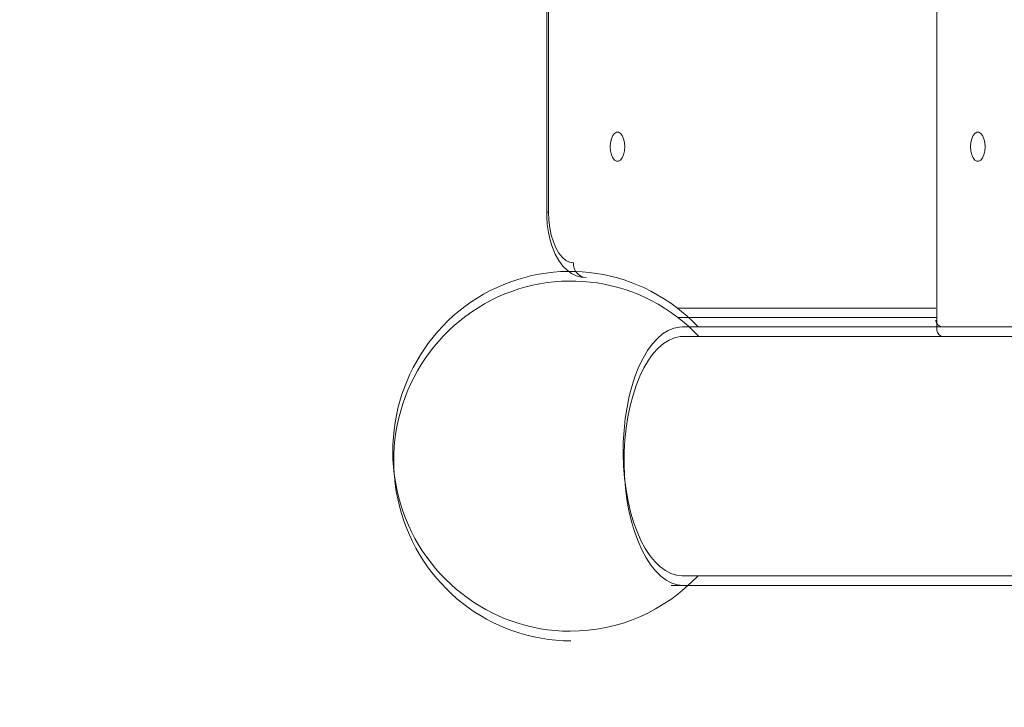
# Model space of a CAD drawing. Units: millimetres. Extents: x -5196 to 5809, y -8015 to 7337.
# Drawn here: x -815 to -513, y -365 to -155 of the extents above; entities that cross this region are included whole.
import ezdxf

# ---------------------------------------------------------------- set-up
doc = ezdxf.new("R2010")
doc.units = ezdxf.units.MM
doc.header["$MEASUREMENT"] = 0
doc.linetypes.add('ACAD_ISO03W100', pattern=[30, 12, -18])
doc.layers.add('InterSystem-description', color=7, linetype='Continuous', lineweight=13)
doc.layers.add('InterSystem-dimension', color=7, linetype='Continuous', lineweight=5)
doc.layers.add('Warstwa 1', color=7, linetype='Continuous')
doc.styles.add('arial', font='arial.ttf')
doc.dimstyles.new('IS_1-50(mm)', dxfattribs={"dimtxt": 100, "dimasz": 100, "dimexe": 10, "dimexo": 50, "dimgap": 10, "dimtad": 1, "dimdec": 0, "dimrnd": 0.5, "dimzin": 0, "dimtxsty": 'arial', "dimcen": 50, "dimclrd": 256, "dimclre": 256, "dimclrt": 256, "dimadec": 1, "dimazin": 0, "dimtfac": 1, "dimtdec": 0, "dimtmove": 0, "dimatfit": 3, "dimfxl": 0, "dimtolj": 1, "dimtzin": 0, "dimlwd": -1, "dimlwe": -1, "dimarcsym": 0})

# ---------------------------------------------------------------- blocks, each defined once
blk = doc.blocks.new('*D2')
at = {"layer": 'InterSystem-dimension', "transparency": 16777216}
for p, q in [((1355.85, 452.39), (1355.85, -5234.55)), ((-653.68, -2123.19), (-653.68, -5234.55)), ((-553.68, -5224.55), (1255.85, -5224.55))]:
    blk.add_line(p, q, dxfattribs=at)
for points in [[(-553.68, -5207.88), (-553.68, -5241.22), (-653.68, -5224.55)], [(1255.85, -5207.88), (1255.85, -5241.22), (1355.85, -5224.55)]]:
    blk.add_solid(points, dxfattribs=at)
at = {"layer": 'InterSystem-dimension', "transparency": 16777216, "insert": (351.08, -5163.49), "char_height": 100, "attachment_point": 5, "style": 'arial'}
blk.add_mtext('\\A1;2010', dxfattribs=at)

msp = doc.modelspace()

# ---------------------------------------------------------------- linework, layer by layer
at = {"layer": 'InterSystem-description', "linetype": 'ACAD_ISO03W100', "ltscale": 10}
msp.add_open_spline([(-483.99, -4856.89), (-663.29, -4851.71), (-834.94, -4817.48), (-994.13, -4758.99), (-994.13, -4758.99), (-994.13, -4758.99), (-994.79, -4758.86), (-994.79, -4758.86), (-994.79, -4758.86), (-994.79, -4758.86), (-994.97, -4758.68), (-994.97, -4758.68), (-994.97, -4758.68), (-1443.88, -4593.46), (-1793.1, -4235.01), (-1932.44, -3789.3), (-1932.44, -3789.3), (-1932.44, -3789.3), (-1932.61, -3789.11), (-1932.61, -3789.11), (-1932.61, -3789.11), (-1932.61, -3789.11), (-1933.15, -3786.97), (-1933.15, -3786.97), (-1933.15, -3786.97), (-1948.54, -3737.49), (-1961.3, -3686.92), (-1971.37, -3635.43), (-1971.37, -3635.43), (-1971.37, -3635.43), (-2145.49, -2945.28), (-2145.49, -2945.28), (-2145.49, -2945.28), (-2190.98, -2830.37), (-2258.2, -2708.72), (-2273.05, -2582.3), (-2273.05, -2582.3), (-2273.05, -2582.3), (-2273.1, -2582.15), (-2273.1, -2582.15), (-2273.1, -2582.15), (-2273.1, -2582.15), (-2273.11, -2581.94), (-2273.11, -2581.94), (-2273.11, -2581.94), (-2279.64, -2526.27), (-2282.99, -2469.68), (-2282.99, -2412.32), (-2282.99, -2412.32), (-2282.99, -2381.94), (-2282.03, -2351.79), (-2280.18, -2321.85), (-2280.18, -2321.85), (-2280.18, -2321.85), (-2332.87, -385.78), (-2332.87, -385.78), (-2332.87, -385.78), (-2332.87, -385.78), (-2332.87, -385.27), (-2332.87, -385.27), (-2332.87, -385.27), (-2334.67, -355.87), (-2335.6, -326.25), (-2335.6, -296.43), (-2335.6, -296.43), (-2335.6, -266.8), (-2334.71, -237.37), (-2332.94, -208.17), (-2332.94, -208.17), (-2332.94, -208.17), (-2333.14, 424.07), (-2333.14, 424.07), (-2333.14, 424.07), (-2334.85, 452.82), (-2335.73, 481.79), (-2335.73, 510.95), (-2335.73, 510.95), (-2335.73, 539.77), (-2334.87, 568.4), (-2333.2, 596.8), (-2333.2, 596.8), (-2333.2, 596.8), (-2333.2, 597.08), (-2333.2, 597.08), (-2333.2, 597.08), (-2333.2, 597.08), (-2275.4, 2104.95), (-2275.4, 2104.95), (-2275.4, 2104.95), (-2275.4, 2104.95), (-2275.22, 2105.34), (-2275.22, 2105.34), (-2275.22, 2105.34), (-2218.97, 2630.35), (-1988.17, 3103.64), (-1625.51, 3449.6), (-1625.51, 3449.6), (-1625.51, 3449.6), (-1625.42, 3449.79), (-1625.42, 3449.79), (-1625.42, 3449.79), (-1625.42, 3449.79), (-1625.22, 3449.87), (-1625.22, 3449.87), (-1625.22, 3449.87), (-1248.79, 4006.82), (-730.34, 4228.62), (-157.97, 4228.62), (-157.97, 4228.62), (-157.97, 4228.62), (514.59, 4232.61), (514.59, 4232.61), (514.59, 4232.61), (523.24, 4232.71), (531.9, 4232.76), (540.58, 4232.76), (540.58, 4232.76), (926.96, 4232.76), (1300.9, 4129.7), (1623.67, 3940.98), (1623.67, 3940.98), (1623.67, 3940.98), (1623.77, 3940.95), (1623.77, 3940.95), (1623.77, 3940.95), (1623.77, 3940.95), (1623.83, 3940.88), (1623.83, 3940.88), (1623.83, 3940.88), (1815.31, 3828.9), (1988.79, 3499.79), (2136.14, 3331.12), (2136.14, 3331.12), (2281.36, 3206.11), (2373.42, 3058.65), (2447.12, 2914.11), (2447.12, 2914.11), (2447.12, 2914.11), (2447.17, 2914.06), (2447.17, 2914.06), (2447.17, 2914.06), (2447.17, 2914.06), (2447.18, 2913.99), (2447.18, 2913.99), (2447.18, 2913.99), (2585.86, 2641.96), (2659.44, 2341.27), (2659.44, 2034.17), (2659.44, 2034.17), (2659.44, 1967.09), (2655.99, 1900.8), (2649.27, 1835.43), (2649.27, 1835.43), (2649.27, 1835.43), (2649.28, 1835.35), (2649.28, 1835.35), (2649.28, 1835.35), (2649.28, 1835.35), (2683.29, 568.15), (2683.29, 568.15), (2683.29, 568.15), (2684.65, 542.57), (2685.35, 516.9), (2685.35, 491.17), (2685.35, 491.17), (2685.35, 491.17), (2686.28, -1727.64), (2686.28, -1727.64), (2686.28, -1727.64), (2686.28, -1781.47), (2683.32, -1834.62), (2677.55, -1886.98), (2677.55, -1886.98), (2677.55, -1886.98), (2645.76, -2467.58), (2645.76, -2467.58), (2645.76, -2467.58), (2645.76, -2545.41), (2639.59, -2621.85), (2627.69, -2696.49), (2627.69, -2696.49), (2627.69, -2696.49), (2627.68, -2696.58), (2627.68, -2696.58), (2627.68, -2696.58), (2627.68, -2696.58), (2627.67, -2696.63), (2627.67, -2696.63), (2627.67, -2696.63), (2604.2, -2843.78), (2558.43, -2983.87), (2493.84, -3113.66), (2493.84, -3113.66), (2493.84, -3113.66), (2274.88, -3795.98), (2274.88, -3795.98), (2274.88, -3795.98), (2274.88, -3795.98), (2274.81, -3796.03), (2274.81, -3796.03), (2274.81, -3796.03), (2042.17, -4408.65), (1448.14, -4853.87), (745.79, -4853.87), (745.79, -4853.87), (745.79, -4853.87), (274.16, -4870.94), (274.16, -4870.94), (274.16, -4870.94), (234.86, -4873.79), (195.19, -4875.25), (155.13, -4875.25), (155.13, -4875.25), (123.55, -4875.25), (92.19, -4874.34), (61.07, -4872.56), (61.07, -4872.56), (61.07, -4872.56), (-483.56, -4856.97), (-483.56, -4856.97), (-483.56, -4856.97), (-483.56, -4856.97), (-483.99, -4856.89), (-483.99, -4856.89)], degree=3, knots=[0, 0, 0, 0, 0.017544, 0.017544, 0.017544, 0.017544, 0.035088, 0.035088, 0.035088, 0.035088, 0.052632, 0.052632, 0.052632, 0.052632, 0.070175, 0.070175, 0.070175, 0.070175, 0.087719, 0.087719, 0.087719, 0.087719, 0.105263, 0.105263, 0.105263, 0.105263, 0.122807, 0.122807, 0.122807, 0.122807, 0.140351, 0.140351, 0.140351, 0.140351, 0.157895, 0.157895, 0.157895, 0.157895, 0.175439, 0.175439, 0.175439, 0.175439, 0.192982, 0.192982, 0.192982, 0.192982, 0.210526, 0.210526, 0.210526, 0.210526, 0.22807, 0.22807, 0.22807, 0.22807, 0.245614, 0.245614, 0.245614, 0.245614, 0.263158, 0.263158, 0.263158, 0.263158, 0.280702, 0.280702, 0.280702, 0.280702, 0.298246, 0.298246, 0.298246, 0.298246, 0.315789, 0.315789, 0.315789, 0.315789, 0.333333, 0.333333, 0.333333, 0.333333, 0.350877, 0.350877, 0.350877, 0.350877, 0.368421, 0.368421, 0.368421, 0.368421, 0.385965, 0.385965, 0.385965, 0.385965, 0.403509, 0.403509, 0.403509, 0.403509, 0.421053, 0.421053, 0.421053, 0.421053, 0.438596, 0.438596, 0.438596, 0.438597, 0.45614, 0.45614, 0.45614, 0.45614, 0.473684, 0.473684, 0.473684, 0.473684, 0.491228, 0.491228, 0.491228, 0.491228, 0.508772, 0.508772, 0.508772, 0.508772, 0.526316, 0.526316, 0.526316, 0.526316, 0.54386, 0.54386, 0.54386, 0.54386, 0.561404, 0.561404, 0.561404, 0.561404, 0.578947, 0.578947, 0.578947, 0.578947, 0.596491, 0.596491, 0.596491, 0.596491, 0.614035, 0.614035, 0.614035, 0.614035, 0.631579, 0.631579, 0.631579, 0.631579, 0.649123, 0.649123, 0.649123, 0.649123, 0.666667, 0.666667, 0.666667, 0.666667, 0.684211, 0.684211, 0.684211, 0.684211, 0.701754, 0.701754, 0.701754, 0.701754, 0.719298, 0.719298, 0.719298, 0.719298, 0.736842, 0.736842, 0.736842, 0.736842, 0.754386, 0.754386, 0.754386, 0.754386, 0.77193, 0.77193, 0.77193, 0.77193, 0.789474, 0.789474, 0.789474, 0.789474, 0.807018, 0.807018, 0.807018, 0.807018, 0.824561, 0.824561, 0.824561, 0.824561, 0.842105, 0.842105, 0.842105, 0.842105, 0.859649, 0.859649, 0.859649, 0.859649, 0.877193, 0.877193, 0.877193, 0.877193, 0.894737, 0.894737, 0.894737, 0.894737, 0.912281, 0.912281, 0.912281, 0.912281, 0.929825, 0.929825, 0.929825, 0.929825, 0.947368, 0.947368, 0.947368, 0.947368, 0.964912, 0.964912, 0.964912, 0.964912, 1, 1, 1, 1], dxfattribs=at)
at = {"layer": 'Warstwa 1', "color": 250, "lineweight": 9}
for points in [[(-533.99, -249.83), (-533.99, -249.83), (-533.99, 472.38), (-533.99, 472.38)], [(-533.99, -249.71), (-533.99, -249.71), (-533.99, 472.26), (-533.99, 472.26)], [(-653.68, 428.24), (-653.68, 428.24), (-653.68, -213.6), (-653.68, -213.6)], [(-653.09, 428.24), (-653.09, 428.24), (-653.09, -213.6), (-653.09, -213.6)], [(-653.09, -213.6), (-653.09, -213.6), (-653.68, -213.6), (-653.68, -213.6)], [(-645.48, -229.14), (-645.63, -231.47), (-643.91, -233.48), (-641.62, -233.65)], [(-534.26, -243), (-534.26, -243), (-613.61, -243), (-613.61, -243)], [(-533.99, -245.95), (-533.99, -245.95), (-613.33, -245.95), (-613.33, -245.95)], [(-532.42, -248.77), (-533.39, -248.66), (-534.17, -247.87), (-534.26, -246.88)], [(-612.09, -248.77), (-612.09, -248.77), (-532.46, -248.77), (-532.46, -248.77)], [(-532.14, -251.71), (-533.12, -251.61), (-533.89, -250.82), (-533.99, -249.83)], [(-532.42, -248.77), (-532.42, -248.77), (374.47, -248.77), (374.47, -248.77)], [(-611.82, -251.71), (-611.82, -251.71), (-532.18, -251.71), (-532.18, -251.71)], [(-532.14, -251.71), (-532.14, -251.71), (374.75, -251.71), (374.75, -251.71)], [(-607.24, -325.08), (-617.49, -335.95), (-631.67, -342.08), (-646.5, -342.08)], [(-607.24, -325.08), (-617.49, -335.95), (-631.67, -342.08), (-646.5, -342.08)], [(559.98, -325.08), (559.98, -325.08), (-612.09, -325.08), (-612.09, -325.08)], [(-615.51, -328.03), (-615.51, -328.03), (291.38, -328.03), (291.38, -328.03)]]:
    msp.add_open_spline(points, degree=3, dxfattribs=at)
for points, knots in [([(-629.75, -193.54), (-629.75, -193.54), (-629.84, -192.27), (-629.84, -192.27), (-629.84, -192.27), (-629.84, -192.27), (-630.1, -191.1), (-630.1, -191.1), (-630.1, -191.1), (-630.1, -191.1), (-630.52, -190.13), (-630.52, -190.13), (-630.52, -190.13), (-630.52, -190.13), (-631.04, -189.44), (-631.04, -189.44), (-631.04, -189.44), (-631.04, -189.44), (-631.64, -189.08), (-631.64, -189.08), (-631.64, -189.08), (-631.64, -189.08), (-632.28, -189.08), (-632.28, -189.08), (-632.28, -189.08), (-632.28, -189.08), (-632.88, -189.44), (-632.88, -189.44), (-632.88, -189.44), (-632.88, -189.44), (-633.4, -190.13), (-633.4, -190.13), (-633.4, -190.13), (-633.4, -190.13), (-633.82, -191.1), (-633.82, -191.1), (-633.82, -191.1), (-633.82, -191.1), (-634.09, -192.27), (-634.09, -192.27), (-634.09, -192.27), (-634.09, -192.27), (-634.18, -193.54), (-634.18, -193.54), (-634.18, -193.54), (-634.18, -193.54), (-634.09, -194.81), (-634.09, -194.81), (-634.09, -194.81), (-634.09, -194.81), (-633.82, -195.99), (-633.82, -195.99), (-633.82, -195.99), (-633.82, -195.99), (-633.4, -196.95), (-633.4, -196.95), (-633.4, -196.95), (-633.4, -196.95), (-632.88, -197.65), (-632.88, -197.65), (-632.88, -197.65), (-632.88, -197.65), (-632.28, -198.01), (-632.28, -198.01), (-632.28, -198.01), (-632.28, -198.01), (-631.64, -198.01), (-631.64, -198.01), (-631.64, -198.01), (-631.64, -198.01), (-631.04, -197.65), (-631.04, -197.65), (-631.04, -197.65), (-631.04, -197.65), (-630.52, -196.95), (-630.52, -196.95), (-630.52, -196.95), (-630.52, -196.95), (-630.1, -195.99), (-630.1, -195.99), (-630.1, -195.99), (-630.1, -195.99), (-629.84, -194.81), (-629.84, -194.81), (-629.84, -194.81), (-629.84, -194.81), (-629.75, -193.54), (-629.75, -193.54)], [0, 0, 0, 0, 0.043478, 0.043478, 0.043478, 0.043478, 0.086957, 0.086957, 0.086957, 0.086957, 0.130435, 0.130435, 0.130435, 0.130435, 0.173913, 0.173913, 0.173913, 0.173913, 0.217391, 0.217391, 0.217391, 0.217391, 0.26087, 0.26087, 0.26087, 0.26087, 0.304348, 0.304348, 0.304348, 0.304348, 0.347826, 0.347826, 0.347826, 0.347826, 0.391304, 0.391304, 0.391304, 0.391304, 0.434783, 0.434783, 0.434783, 0.434783, 0.478261, 0.478261, 0.478261, 0.478261, 0.521739, 0.521739, 0.521739, 0.521739, 0.565217, 0.565217, 0.565217, 0.565217, 0.608696, 0.608696, 0.608696, 0.608696, 0.652174, 0.652174, 0.652174, 0.652174, 0.695652, 0.695652, 0.695652, 0.695652, 0.73913, 0.73913, 0.73913, 0.73913, 0.782609, 0.782609, 0.782609, 0.782609, 0.826087, 0.826087, 0.826087, 0.826087, 0.869565, 0.869565, 0.869565, 0.869565, 0.913043, 0.913043, 0.913043, 0.913043, 1, 1, 1, 1]), ([(-519.2, -193.54), (-519.2, -193.54), (-519.29, -192.27), (-519.29, -192.27), (-519.29, -192.27), (-519.29, -192.27), (-519.55, -191.1), (-519.55, -191.1), (-519.55, -191.1), (-519.55, -191.1), (-519.97, -190.13), (-519.97, -190.13), (-519.97, -190.13), (-519.97, -190.13), (-520.49, -189.44), (-520.49, -189.44), (-520.49, -189.44), (-520.49, -189.44), (-521.1, -189.08), (-521.1, -189.08), (-521.1, -189.08), (-521.1, -189.08), (-521.73, -189.08), (-521.73, -189.08), (-521.73, -189.08), (-521.73, -189.08), (-522.33, -189.44), (-522.33, -189.44), (-522.33, -189.44), (-522.33, -189.44), (-522.86, -190.13), (-522.86, -190.13), (-522.86, -190.13), (-522.86, -190.13), (-523.27, -191.1), (-523.27, -191.1), (-523.27, -191.1), (-523.27, -191.1), (-523.54, -192.27), (-523.54, -192.27), (-523.54, -192.27), (-523.54, -192.27), (-523.63, -193.54), (-523.63, -193.54), (-523.63, -193.54), (-523.63, -193.54), (-523.54, -194.81), (-523.54, -194.81), (-523.54, -194.81), (-523.54, -194.81), (-523.27, -195.99), (-523.27, -195.99), (-523.27, -195.99), (-523.27, -195.99), (-522.86, -196.95), (-522.86, -196.95), (-522.86, -196.95), (-522.86, -196.95), (-522.33, -197.65), (-522.33, -197.65), (-522.33, -197.65), (-522.33, -197.65), (-521.73, -198.01), (-521.73, -198.01), (-521.73, -198.01), (-521.73, -198.01), (-521.1, -198.01), (-521.1, -198.01), (-521.1, -198.01), (-521.1, -198.01), (-520.49, -197.65), (-520.49, -197.65), (-520.49, -197.65), (-520.49, -197.65), (-519.97, -196.95), (-519.97, -196.95), (-519.97, -196.95), (-519.97, -196.95), (-519.55, -195.99), (-519.55, -195.99), (-519.55, -195.99), (-519.55, -195.99), (-519.29, -194.81), (-519.29, -194.81), (-519.29, -194.81), (-519.29, -194.81), (-519.2, -193.54), (-519.2, -193.54)], [0, 0, 0, 0, 0.043478, 0.043478, 0.043478, 0.043478, 0.086957, 0.086957, 0.086957, 0.086957, 0.130435, 0.130435, 0.130435, 0.130435, 0.173913, 0.173913, 0.173913, 0.173913, 0.217391, 0.217391, 0.217391, 0.217391, 0.26087, 0.26087, 0.26087, 0.26087, 0.304348, 0.304348, 0.304348, 0.304348, 0.347826, 0.347826, 0.347826, 0.347826, 0.391304, 0.391304, 0.391304, 0.391304, 0.434783, 0.434783, 0.434783, 0.434783, 0.478261, 0.478261, 0.478261, 0.478261, 0.521739, 0.521739, 0.521739, 0.521739, 0.565217, 0.565217, 0.565217, 0.565217, 0.608696, 0.608696, 0.608696, 0.608696, 0.652174, 0.652174, 0.652174, 0.652174, 0.695652, 0.695652, 0.695652, 0.695652, 0.73913, 0.73913, 0.73913, 0.73913, 0.782609, 0.782609, 0.782609, 0.782609, 0.826087, 0.826087, 0.826087, 0.826087, 0.869565, 0.869565, 0.869565, 0.869565, 0.913043, 0.913043, 0.913043, 0.913043, 1, 1, 1, 1]), ([(-653.68, -213.6), (-653.68, -213.6), (-653.66, -214.93), (-653.66, -214.93), (-653.66, -214.93), (-653.66, -214.93), (-653.49, -217.41), (-653.49, -217.41), (-653.49, -217.41), (-653.49, -217.41), (-653.13, -219.82), (-653.13, -219.82), (-653.13, -219.82), (-653.13, -219.82), (-652.62, -222.17), (-652.62, -222.17), (-652.62, -222.17), (-652.62, -222.17), (-651.91, -224.4), (-651.91, -224.4), (-651.91, -224.4), (-651.91, -224.4), (-651.04, -226.49), (-651.04, -226.49), (-651.04, -226.49), (-651.04, -226.49), (-649.97, -228.42), (-649.97, -228.42), (-649.97, -228.42), (-649.97, -228.42), (-648.68, -230.14), (-648.68, -230.14), (-648.68, -230.14), (-648.68, -230.14), (-647.41, -231.41), (-647.41, -231.41), (-647.41, -231.41), (-647.41, -231.41), (-646.04, -232.39), (-646.04, -232.39), (-646.04, -232.39), (-646.04, -232.39), (-644.62, -233.09), (-644.62, -233.09), (-644.62, -233.09), (-644.62, -233.09), (-643.13, -233.51), (-643.13, -233.51), (-643.13, -233.51), (-643.13, -233.51), (-641.62, -233.65), (-641.62, -233.65)], [0, 0, 0, 0, 0.071429, 0.071429, 0.071429, 0.071429, 0.142857, 0.142857, 0.142857, 0.142857, 0.214286, 0.214286, 0.214286, 0.214286, 0.285714, 0.285714, 0.285714, 0.285714, 0.357143, 0.357143, 0.357143, 0.357143, 0.428571, 0.428571, 0.428571, 0.428571, 0.5, 0.5, 0.5, 0.5, 0.571429, 0.571429, 0.571429, 0.571429, 0.642857, 0.642857, 0.642857, 0.642857, 0.714286, 0.714286, 0.714286, 0.714286, 0.785714, 0.785714, 0.785714, 0.785714, 0.857143, 0.857143, 0.857143, 0.857143, 1, 1, 1, 1]), ([(-653.09, -213.6), (-653.09, -213.6), (-653, -216.03), (-653, -216.03), (-653, -216.03), (-653, -216.03), (-652.73, -218.4), (-652.73, -218.4), (-652.73, -218.4), (-652.73, -218.4), (-652.27, -220.66), (-652.27, -220.66), (-652.27, -220.66), (-652.27, -220.66), (-651.64, -222.73), (-651.64, -222.73), (-651.64, -222.73), (-651.64, -222.73), (-650.87, -224.59), (-650.87, -224.59), (-650.87, -224.59), (-650.87, -224.59), (-649.96, -226.17), (-649.96, -226.17), (-649.96, -226.17), (-649.96, -226.17), (-648.94, -227.45), (-648.94, -227.45), (-648.94, -227.45), (-648.94, -227.45), (-647.83, -228.39), (-647.83, -228.39), (-647.83, -228.39), (-647.83, -228.39), (-646.67, -228.95), (-646.67, -228.95), (-646.67, -228.95), (-646.67, -228.95), (-645.48, -229.14), (-645.48, -229.14)], [0, 0, 0, 0, 0.090909, 0.090909, 0.090909, 0.090909, 0.181818, 0.181818, 0.181818, 0.181818, 0.272727, 0.272727, 0.272727, 0.272727, 0.363636, 0.363636, 0.363636, 0.363636, 0.454545, 0.454545, 0.454545, 0.454545, 0.545455, 0.545455, 0.545455, 0.545455, 0.636364, 0.636364, 0.636364, 0.636364, 0.727273, 0.727273, 0.727273, 0.727273, 0.818182, 0.818182, 0.818182, 0.818182, 1, 1, 1, 1]), ([(-646.5, -342.08), (-671.26, -342.08), (-692.9, -325.12), (-699.14, -300.82), (-699.14, -300.82), (-705.37, -276.52), (-694.64, -251.01), (-673.02, -238.77), (-673.02, -238.77), (-651.41, -226.52), (-624.37, -230.63), (-607.24, -248.77)], [0, 0, 0, 0, 0.25, 0.25, 0.25, 0.25, 0.5, 0.5, 0.5, 0.5, 1, 1, 1, 1]), ([(-646.23, -345.03), (-670.99, -345.03), (-692.62, -328.07), (-698.86, -303.77), (-698.86, -303.77), (-705.09, -279.47), (-694.36, -253.96), (-672.75, -241.71), (-672.75, -241.71), (-651.13, -229.47), (-624.09, -233.58), (-606.96, -251.71)], [0, 0, 0, 0, 0.25, 0.25, 0.25, 0.25, 0.5, 0.5, 0.5, 0.5, 1, 1, 1, 1]), ([(-534.26, -246.88), (-534.26, -246.88), (-534.26, -246.82), (-534.26, -246.82), (-534.26, -246.82), (-534.26, -246.82), (-534.26, -246.76), (-534.26, -246.76)], [0, 0, 0, 0, 0.333333, 0.333333, 0.333333, 0.333333, 1, 1, 1, 1]), ([(-612.09, -248.77), (-612.09, -248.77), (-612.96, -248.82), (-612.96, -248.82), (-612.96, -248.82), (-612.96, -248.82), (-614.7, -249.17), (-614.7, -249.17), (-614.7, -249.17), (-614.7, -249.17), (-616.42, -249.88), (-616.42, -249.88), (-616.42, -249.88), (-616.42, -249.88), (-618.11, -250.93), (-618.11, -250.93), (-618.11, -250.93), (-618.11, -250.93), (-619.73, -252.33), (-619.73, -252.33), (-619.73, -252.33), (-619.73, -252.33), (-621.28, -254.03), (-621.28, -254.03), (-621.28, -254.03), (-621.28, -254.03), (-622.74, -256.06), (-622.74, -256.06), (-622.74, -256.06), (-622.74, -256.06), (-624.11, -258.36), (-624.11, -258.36), (-624.11, -258.36), (-624.11, -258.36), (-625.36, -260.94), (-625.36, -260.94), (-625.36, -260.94), (-625.36, -260.94), (-626.49, -263.76), (-626.49, -263.76), (-626.49, -263.76), (-626.49, -263.76), (-627.48, -266.8), (-627.48, -266.8), (-627.48, -266.8), (-627.48, -266.8), (-628.34, -270.02), (-628.34, -270.02), (-628.34, -270.02), (-628.34, -270.02), (-629.03, -273.4), (-629.03, -273.4), (-629.03, -273.4), (-629.03, -273.4), (-629.58, -276.91), (-629.58, -276.91), (-629.58, -276.91), (-629.58, -276.91), (-629.95, -280.51), (-629.95, -280.51), (-629.95, -280.51), (-629.95, -280.51), (-630.17, -284.17), (-630.17, -284.17), (-630.17, -284.17), (-630.17, -284.17), (-630.21, -287.85), (-630.21, -287.85), (-630.21, -287.85), (-630.21, -287.85), (-630.08, -291.53), (-630.08, -291.53), (-630.08, -291.53), (-630.08, -291.53), (-629.78, -295.16), (-629.78, -295.16), (-629.78, -295.16), (-629.78, -295.16), (-629.33, -298.72), (-629.33, -298.72), (-629.33, -298.72), (-629.33, -298.72), (-628.71, -302.17), (-628.71, -302.17), (-628.71, -302.17), (-628.71, -302.17), (-627.92, -305.47), (-627.92, -305.47), (-627.92, -305.47), (-627.92, -305.47), (-627.01, -308.61), (-627.01, -308.61), (-627.01, -308.61), (-627.01, -308.61), (-625.94, -311.54), (-625.94, -311.54), (-625.94, -311.54), (-625.94, -311.54), (-624.75, -314.23), (-624.75, -314.23), (-624.75, -314.23), (-624.75, -314.23), (-623.44, -316.68), (-623.44, -316.68), (-623.44, -316.68), (-623.44, -316.68), (-622.02, -318.85), (-622.02, -318.85), (-622.02, -318.85), (-622.02, -318.85), (-620.51, -320.71), (-620.51, -320.71), (-620.51, -320.71), (-620.51, -320.71), (-618.93, -322.27), (-618.93, -322.27), (-618.93, -322.27), (-618.93, -322.27), (-617.28, -323.49), (-617.28, -323.49), (-617.28, -323.49), (-617.28, -323.49), (-615.57, -324.37), (-615.57, -324.37), (-615.57, -324.37), (-615.57, -324.37), (-613.84, -324.91), (-613.84, -324.91), (-613.84, -324.91), (-613.84, -324.91), (-612.09, -325.08), (-612.09, -325.08), (-612.09, -325.08), (-612.09, -325.08), (-612.09, -325.08), (-612.09, -325.08)], [0, 0, 0, 0, 0.028571, 0.028571, 0.028571, 0.028571, 0.057143, 0.057143, 0.057143, 0.057143, 0.085714, 0.085714, 0.085714, 0.085714, 0.114286, 0.114286, 0.114286, 0.114286, 0.142857, 0.142857, 0.142857, 0.142857, 0.171429, 0.171429, 0.171429, 0.171429, 0.2, 0.2, 0.2, 0.2, 0.228571, 0.228571, 0.228571, 0.228571, 0.257143, 0.257143, 0.257143, 0.257143, 0.285714, 0.285714, 0.285714, 0.285714, 0.314286, 0.314286, 0.314286, 0.314286, 0.342857, 0.342857, 0.342857, 0.342857, 0.371429, 0.371429, 0.371429, 0.371429, 0.4, 0.4, 0.4, 0.4, 0.428571, 0.428571, 0.428571, 0.428571, 0.457143, 0.457143, 0.457143, 0.457143, 0.485714, 0.485714, 0.485714, 0.485714, 0.514286, 0.514286, 0.514286, 0.514286, 0.542857, 0.542857, 0.542857, 0.542857, 0.571429, 0.571429, 0.571429, 0.571429, 0.6, 0.6, 0.6, 0.6, 0.628571, 0.628571, 0.628571, 0.628571, 0.657143, 0.657143, 0.657143, 0.657143, 0.685714, 0.685714, 0.685714, 0.685714, 0.714286, 0.714286, 0.714286, 0.714286, 0.742857, 0.742857, 0.742857, 0.742857, 0.771429, 0.771429, 0.771429, 0.771429, 0.8, 0.8, 0.8, 0.8, 0.828571, 0.828571, 0.828571, 0.828571, 0.857143, 0.857143, 0.857143, 0.857143, 0.885714, 0.885714, 0.885714, 0.885714, 0.914286, 0.914286, 0.914286, 0.914286, 0.942857, 0.942857, 0.942857, 0.942857, 1, 1, 1, 1]), ([(-533.99, -249.83), (-533.99, -249.83), (-533.99, -249.77), (-533.99, -249.77), (-533.99, -249.77), (-533.99, -249.77), (-533.99, -249.71), (-533.99, -249.71)], [0, 0, 0, 0, 0.333333, 0.333333, 0.333333, 0.333333, 1, 1, 1, 1]), ([(-611.82, -251.71), (-611.82, -251.71), (-612.69, -251.76), (-612.69, -251.76), (-612.69, -251.76), (-612.69, -251.76), (-614.43, -252.11), (-614.43, -252.11), (-614.43, -252.11), (-614.43, -252.11), (-616.15, -252.83), (-616.15, -252.83), (-616.15, -252.83), (-616.15, -252.83), (-617.83, -253.88), (-617.83, -253.88), (-617.83, -253.88), (-617.83, -253.88), (-619.45, -255.27), (-619.45, -255.27), (-619.45, -255.27), (-619.45, -255.27), (-621, -256.98), (-621, -256.98), (-621, -256.98), (-621, -256.98), (-622.47, -259), (-622.47, -259), (-622.47, -259), (-622.47, -259), (-623.83, -261.31), (-623.83, -261.31), (-623.83, -261.31), (-623.83, -261.31), (-625.09, -263.89), (-625.09, -263.89), (-625.09, -263.89), (-625.09, -263.89), (-626.21, -266.71), (-626.21, -266.71), (-626.21, -266.71), (-626.21, -266.71), (-627.2, -269.75), (-627.2, -269.75), (-627.2, -269.75), (-627.2, -269.75), (-628.06, -272.96), (-628.06, -272.96), (-628.06, -272.96), (-628.06, -272.96), (-628.76, -276.34), (-628.76, -276.34), (-628.76, -276.34), (-628.76, -276.34), (-629.3, -279.85), (-629.3, -279.85), (-629.3, -279.85), (-629.3, -279.85), (-629.67, -283.45), (-629.67, -283.45), (-629.67, -283.45), (-629.67, -283.45), (-629.89, -287.12), (-629.89, -287.12), (-629.89, -287.12), (-629.89, -287.12), (-629.93, -290.8), (-629.93, -290.8), (-629.93, -290.8), (-629.93, -290.8), (-629.8, -294.48), (-629.8, -294.48), (-629.8, -294.48), (-629.8, -294.48), (-629.51, -298.11), (-629.51, -298.11), (-629.51, -298.11), (-629.51, -298.11), (-629.05, -301.67), (-629.05, -301.67), (-629.05, -301.67), (-629.05, -301.67), (-628.43, -305.12), (-628.43, -305.12), (-628.43, -305.12), (-628.43, -305.12), (-627.65, -308.42), (-627.65, -308.42), (-627.65, -308.42), (-627.65, -308.42), (-626.73, -311.56), (-626.73, -311.56), (-626.73, -311.56), (-626.73, -311.56), (-625.66, -314.48), (-625.66, -314.48), (-625.66, -314.48), (-625.66, -314.48), (-624.47, -317.18), (-624.47, -317.18), (-624.47, -317.18), (-624.47, -317.18), (-623.16, -319.63), (-623.16, -319.63), (-623.16, -319.63), (-623.16, -319.63), (-621.74, -321.79), (-621.74, -321.79), (-621.74, -321.79), (-621.74, -321.79), (-620.23, -323.66), (-620.23, -323.66), (-620.23, -323.66), (-620.23, -323.66), (-618.65, -325.21), (-618.65, -325.21), (-618.65, -325.21), (-618.65, -325.21), (-617, -326.44), (-617, -326.44), (-617, -326.44), (-617, -326.44), (-615.3, -327.32), (-615.3, -327.32), (-615.3, -327.32), (-615.3, -327.32), (-613.57, -327.86), (-613.57, -327.86), (-613.57, -327.86), (-613.57, -327.86), (-611.82, -328.03), (-611.82, -328.03), (-611.82, -328.03), (-611.82, -328.03), (-611.82, -328.03), (-611.82, -328.03)], [0, 0, 0, 0, 0.028571, 0.028571, 0.028571, 0.028571, 0.057143, 0.057143, 0.057143, 0.057143, 0.085714, 0.085714, 0.085714, 0.085714, 0.114286, 0.114286, 0.114286, 0.114286, 0.142857, 0.142857, 0.142857, 0.142857, 0.171429, 0.171429, 0.171429, 0.171429, 0.2, 0.2, 0.2, 0.2, 0.228571, 0.228571, 0.228571, 0.228571, 0.257143, 0.257143, 0.257143, 0.257143, 0.285714, 0.285714, 0.285714, 0.285714, 0.314286, 0.314286, 0.314286, 0.314286, 0.342857, 0.342857, 0.342857, 0.342857, 0.371429, 0.371429, 0.371429, 0.371429, 0.4, 0.4, 0.4, 0.4, 0.428571, 0.428571, 0.428571, 0.428571, 0.457143, 0.457143, 0.457143, 0.457143, 0.485714, 0.485714, 0.485714, 0.485714, 0.514286, 0.514286, 0.514286, 0.514286, 0.542857, 0.542857, 0.542857, 0.542857, 0.571429, 0.571429, 0.571429, 0.571429, 0.6, 0.6, 0.6, 0.6, 0.628571, 0.628571, 0.628571, 0.628571, 0.657143, 0.657143, 0.657143, 0.657143, 0.685714, 0.685714, 0.685714, 0.685714, 0.714286, 0.714286, 0.714286, 0.714286, 0.742857, 0.742857, 0.742857, 0.742857, 0.771429, 0.771429, 0.771429, 0.771429, 0.8, 0.8, 0.8, 0.8, 0.828571, 0.828571, 0.828571, 0.828571, 0.857143, 0.857143, 0.857143, 0.857143, 0.885714, 0.885714, 0.885714, 0.885714, 0.914286, 0.914286, 0.914286, 0.914286, 0.942857, 0.942857, 0.942857, 0.942857, 1, 1, 1, 1])]:
    msp.add_open_spline(points, degree=3, knots=knots, dxfattribs=at)

# ---------------------------------------------------------------- dimensions: what is measured, and where the dimension line sits
at = {"layer": 'InterSystem-dimension'}
dim = msp.add_linear_dim(base=(1355.85, -5224.55), p1=(-653.68, -2073.19), p2=(1355.85, 502.39), dimstyle='IS_1-50(mm)', dxfattribs=at)
dim.commit()
dim.dimension.update_dxf_attribs({"geometry": '*D2', "text_midpoint": (351.08, -5163.49)})

doc.saveas('drawing.dxf')
